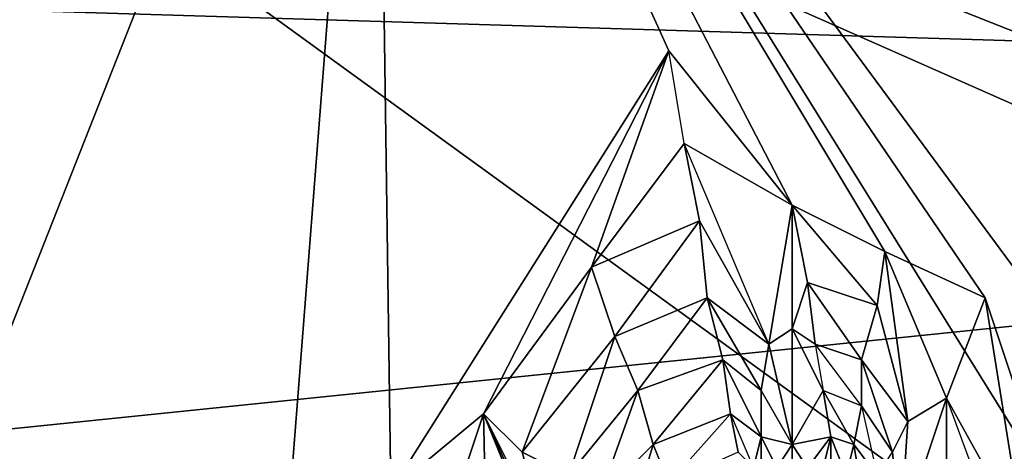
# Model space of a CAD drawing. Units: millimetres. Extents: x 186 to 3445, y -1582 to 1508.
# Drawn here: x 1256 to 1296, y 4 to 22 of the extents above; entities that cross this region are included whole.
import ezdxf

# ---------------------------------------------------------------- set-up
doc = ezdxf.new("R2010")
doc.units = ezdxf.units.MM
doc.layers.add('008', color=250, linetype='Continuous', lineweight=25)
doc.layers.add('CWRo 299.008', color=250, linetype='Continuous')
doc.styles.get("Standard").update_dxf_attribs({"font": 'ariali.ttf', "height": 150})
doc.dimstyles.new('Стиль 150', dxfattribs={"dimtxt": 150, "dimasz": 150, "dimexe": 50, "dimexo": 0, "dimgap": 50, "dimtad": 1, "dimdec": 0, "dimdsep": 32, "dimtxsty": 'Standard', "dimcen": 150, "dimclrd": 256, "dimclre": 256, "dimadec": 0, "dimazin": 0, "dimtfac": 1, "dimtdec": 0, "dimtmove": 0, "dimatfit": 3, "dimfxl": 0, "dimlwd": -1, "dimarcsym": 0})

# ---------------------------------------------------------------- blocks, each defined once
blk = doc.blocks.new('*D12')
at = {"layer": '008', "lineweight": -2}
for p, q in [((1333.749, 188.776), (663.745, 188.776)), ((1333.749, -211.844), (663.745, -211.844))]:
    blk.add_line(p, q, dxfattribs=at)
at = {"layer": '008'}
blk.add_line((713.745, -61.844), (713.745, 38.776), dxfattribs=at)
for points in [[(688.745, 38.776), (738.745, 38.776), (713.745, 188.776)], [(688.745, -61.844), (738.745, -61.844), (713.745, -211.844)]]:
    blk.add_solid(points, dxfattribs=at)
at = {"layer": 'Defpoints', "color": 0}
for p in [(713.745, 188.776), (1333.749, 188.776), (1333.749, -211.844)]:
    blk.add_point(p, dxfattribs=at)
at = {"layer": '008', "color": 0, "insert": (587.159, 23.212), "char_height": 150, "attachment_point": 5, "rotation": 90}
blk.add_mtext('400', dxfattribs=at)

msp = doc.modelspace()

# ---------------------------------------------------------------- linework, layer by layer
at = {"layer": 'CWRo 299.008', "color": 18, "lineweight": 25}
for points in [[(1450.961, 25.085), (1222.17, 1.611), (1227.804, 25.085), (1229.369, 42.925), (1226.865, 43.551), (1230.934, 56.384), (1227.491, 56.697), (1226.239, 66.086), (1224.987, 56.071), (1226.239, 56.384), (1223.422, 44.177), (1222.17, 44.49), (1224.987, 56.071), (1224.048, 55.445), (1224.987, 65.773), (1227.804, 68.277), (1226.552, 67.651), (1228.743, 66.712), (1229.682, 67.338), (1231.56, 62.643), (1230.621, 61.704), (1228.117, 65.773), (1228.743, 66.712)], [(1235.315, 62.956), (1240.636, 55.132), (1230.308, 54.193), (1225.3, 62.017), (1232.186, 46.681), (1298.225, -1.205), (1243.14, -68.497)], [(1232.186, 49.498), (1232.499, 51.376), (1232.186, 49.498), (1235.315, 50.124), (1232.186, 49.498), (1270.683, 46.681), (1267.24, 2.55), (1271.309, 2.55), (1273.186, 0.047), (1275.064, 5.68), (1282.576, 20.391), (1271.309, 2.55), (1282.576, 20.391), (1270.683, 46.681), (1297.912, 2.863), (1295.408, 10.375), (1297.912, 2.863), (1296.973, 0.673), (1294.156, -8.091), (1294.156, -13.412), (1293.843, -13.412), (1293.217, -15.916)], [(1297.912, 2.863), (1296.973, 0.673), (1293.843, 6.306), (1295.408, 10.375), (1291.34, 12.253), (1270.683, 46.681), (1232.186, 49.498), (1235.315, 46.681), (1234.376, -45.336), (1270.683, 46.681), (1321.073, 46.681), (1235.315, 50.124), (1436.877, 49.811), (1321.073, 46.681), (1311.058, -68.184), (1357.692, 14.131), (1361.448, 1.611), (1359.883, -4.961), (1353.936, -5.9), (1352.058, -5.274), (1352.058, -16.229), (1350.181, -4.648), (1352.058, -5.274), (1359.883, -4.961)], [(1263.484, -13.099), (1263.484, -8.404), (1264.11, -8.717), (1264.11, -12.786), (1263.484, -13.099), (1264.423, -17.481), (1234.376, -45.336), (1263.797, -3.709), (1267.24, 2.55), (1234.376, -45.336), (1270.683, 46.681), (1299.79, 7.245), (1297.912, 2.863), (1295.408, 10.375), (1297.912, 2.863), (1296.034, -8.091), (1296.347, -13.412), (1294.469, -13.725), (1296.973, -17.794)], [(1321.073, 46.681), (1270.683, 46.681), (1299.79, 7.245)], [(1926.697, 1.611), (1217.475, 23.207), (1184.612, 1.611), (1926.697, 1.611), (1348.929, -5.274), (1345.486, -6.526), (1343.921, -8.091), (1342.982, -9.969), (1340.478, -9.656), (1342.356, -8.717), (1343.921, -6.213), (1338.287, -9.343), (1340.478, -9.656), (1336.409, -10.908), (1338.6, -12.473), (1340.478, -12.16), (1342.356, -13.099)], [(1277.568, 0.673), (1275.064, 5.68), (1282.576, 20.391), (1279.446, 11.627), (1283.202, 16.635), (1283.828, 13.505), (1284.141, 10.375), (1281.324, 6.619), (1280.385, 8.81), (1278.507, 3.176)], [(1287.584, 14.131), (1283.202, 16.635), (1282.576, 20.391), (1275.064, 5.68)], [(1283.202, 16.635), (1279.446, 11.627), (1282.576, 20.391)], [(1292.278, -1.205), (1292.591, -2.457), (1292.904, -0.579), (1293.217, -3.083), (1292.904, -0.579), (1296.034, 0.36), (1293.843, 2.55), (1293.843, 6.306), (1291.966, 0.673), (1291.653, 4.115), (1292.278, 5.367), (1290.401, 7.871), (1291.027, 10.062), (1288.21, 11.001), (1287.584, 14.131), (1288.21, 11.001), (1287.584, 9.123), (1286.645, 8.497), (1287.584, 14.131), (1291.34, 12.253), (1291.027, 10.062), (1292.278, 5.367)], [(1283.828, 13.505), (1280.385, 8.81), (1279.446, 11.627), (1276.629, 4.115), (1275.064, 5.68), (1281.011, -7.465), (1281.011, -12.786), (1277.881, -22.175)], [(1279.133, 0.36), (1277.568, 0.673), (1276.629, 4.115), (1278.507, 3.176), (1280.385, 8.81), (1283.828, 13.505), (1284.141, 10.375), (1286.645, 8.497)], [(1291.027, 10.062), (1291.34, 12.253)], [(1291.966, 0.673), (1293.843, 6.306), (1292.278, 5.367), (1293.843, 6.306), (1291.34, 12.253), (1295.408, 10.375), (1293.843, 6.306)], [(1285.393, 4.115), (1285.08, 5.68), (1282.576, 2.863), (1281.95, 4.428), (1281.324, 6.619), (1280.385, 8.81), (1279.446, 11.627), (1276.629, 4.115)], [(1279.759, 2.237), (1281.324, 6.619), (1284.141, 10.375), (1284.767, 7.871), (1286.332, 6.619), (1286.645, 8.497), (1287.584, 9.123), (1287.584, 4.428), (1288.836, 6.619), (1287.584, 9.123), (1288.523, 8.497), (1288.21, 11.001), (1288.523, 8.497), (1290.401, 7.871), (1290.401, 5.993), (1291.653, 4.115)], [(1288.21, 11.001), (1291.027, 10.062), (1290.401, 7.871), (1292.278, 5.367), (1291.653, 4.115), (1290.401, 5.993), (1290.401, 7.871), (1288.523, 8.497)], [(1287.584, 3.176), (1287.584, 4.428), (1286.332, 6.619), (1286.645, 8.497), (1284.141, 10.375), (1284.767, 7.871), (1281.95, 4.428), (1281.324, 6.619), (1279.759, 2.237)], [(1291.027, 3.176), (1290.088, 4.428), (1290.401, 5.993), (1288.836, 6.619), (1287.584, 9.123), (1288.523, 8.497), (1288.836, 6.619), (1290.401, 5.993), (1290.088, 4.428), (1291.027, 3.176)], [(1281.011, 1.299), (1281.95, 4.428), (1282.576, 2.863), (1285.08, 5.68), (1285.393, 4.115), (1286.019, 3.489), (1285.706, 1.611), (1286.019, 1.611), (1286.332, 3.489), (1286.958, 3.489), (1286.332, 4.741), (1285.08, 5.68), (1284.767, 7.871), (1286.332, 6.619), (1286.332, 4.741), (1287.584, 4.428), (1286.332, 6.619)], [(1281.011, 1.299), (1281.95, 4.428), (1284.767, 7.871), (1285.08, 5.68), (1286.332, 4.741), (1286.019, 3.489)], [(1289.149, 1.611), (1289.149, 1.299), (1289.462, 0.986), (1289.149, 0.36), (1288.523, -0.266), (1288.523, -0.892), (1287.584, -1.205), (1286.958, 0.36), (1288.523, -0.266), (1288.21, 0.986), (1289.462, 0.986), (1290.088, 1.611), (1290.714, 1.924), (1290.401, 2.55), (1290.088, 1.611), (1290.401, 2.55), (1289.775, 3.176), (1290.088, 4.428), (1289.149, 4.741), (1288.836, 6.619), (1287.584, 4.428), (1289.149, 4.741)], [(1293.843, 2.55), (1293.843, 6.306), (1296.973, 0.673)], [(1277.568, 0.673), (1275.064, 5.68), (1273.186, 0.047)], [(1275.377, -8.404), (1275.064, 5.68), (1280.698, -8.091)], [(1280.698, -8.091), (1275.064, 5.68), (1280.698, -8.091)], [(1286.332, 4.741), (1286.332, 3.489), (1286.019, 3.489), (1285.706, 1.611)], [(1286.958, 3.489), (1286.332, 4.741), (1287.584, 4.428), (1289.149, 4.741), (1288.21, 3.489)], [(1287.584, 4.428), (1287.584, 3.176), (1286.958, 3.489), (1286.958, 2.55)], [(1289.775, 3.176), (1290.088, 4.428), (1289.149, 4.741), (1288.21, 3.489)], [(1289.149, 3.489), (1289.149, 4.741), (1288.836, 3.489)]]:
    msp.add_lwpolyline(points, dxfattribs=at)
for points in [[(1298.225, -1.205), (1232.186, 46.681), (1337.661, 0.047), (1333.279, -3.709), (1298.225, -1.205), (1333.279, -18.106), (1337.661, -21.862), (1339.852, -32.191), (1298.225, -1.205), (1331.089, -8.404), (1331.089, -13.412), (1333.279, -18.106)], [(1337.661, 0.047), (1232.186, 46.681), (1343.608, 2.55), (1335.47, -4.335)], [(1232.186, 46.681), (1371.15, 46.681), (1343.608, 2.55)], [(1298.225, -1.205), (1337.661, 0.047), (1232.186, 46.681), (1298.225, -1.205), (1243.14, -68.497), (1232.186, 46.681)], [(1337.661, 0.047), (1232.186, 46.681), (1343.608, 2.55)], [(1267.24, 2.55), (1234.376, -45.336), (1270.683, 46.681)], [(1270.683, 46.681), (1234.376, -45.336), (1235.315, 46.681)], [(1271.309, 2.55), (1267.24, 2.55), (1270.683, 46.681)], [(1287.584, 14.131), (1282.576, 20.391), (1270.683, 46.681), (1291.34, 12.253)], [(1270.683, 46.681), (1299.79, 7.245), (1297.912, 2.863)], [(1270.683, 46.681), (1297.912, 2.863), (1295.408, 10.375), (1270.683, 46.681), (1282.576, 20.391), (1271.309, 2.55)], [(1299.79, 7.245), (1270.683, 46.681), (1321.073, 46.681)], [(1287.584, 14.131), (1282.576, 20.391), (1270.683, 46.681)], [(1270.683, 46.681), (1291.34, 12.253), (1287.584, 14.131)], [(1295.408, 10.375), (1291.34, 12.253), (1270.683, 46.681)], [(1926.697, 1.611), (1930.14, 25.085), (1217.475, 23.207)], [(1222.17, 1.611), (1449.709, 1.611), (1450.961, 25.085)], [(1227.804, 25.085), (1222.17, 1.611), (1450.961, 25.085)], [(1926.697, 1.611), (1217.475, 23.207), (1184.612, 1.611)], [(1271.309, 2.55), (1282.576, 20.391), (1275.064, 5.68)], [(1275.377, -8.404), (1280.698, -8.091), (1275.064, 5.68), (1282.576, 20.391), (1275.064, 5.68)], [(1275.064, 5.68), (1282.576, 20.391), (1279.446, 11.627)], [(1283.202, 16.635), (1282.576, 20.391), (1279.446, 11.627), (1283.202, 16.635), (1283.828, 13.505), (1279.446, 11.627)], [(1287.584, 14.131), (1283.202, 16.635), (1282.576, 20.391)], [(1286.645, 8.497), (1283.202, 16.635), (1283.828, 13.505), (1280.385, 8.81), (1279.446, 11.627), (1283.828, 13.505)], [(1283.202, 16.635), (1287.584, 14.131), (1286.645, 8.497), (1283.828, 13.505)], [(1283.202, 16.635), (1287.584, 14.131), (1286.645, 8.497)], [(1287.584, 9.123), (1286.645, 8.497), (1287.584, 14.131)], [(1291.027, 10.062), (1288.21, 11.001), (1287.584, 14.131)], [(1287.584, 14.131), (1288.21, 11.001), (1287.584, 9.123)], [(1287.584, 14.131), (1291.34, 12.253), (1291.027, 10.062)], [(1280.385, 8.81), (1283.828, 13.505), (1284.141, 10.375)], [(1286.645, 8.497), (1284.141, 10.375), (1283.828, 13.505)], [(1292.278, 5.367), (1291.027, 10.062), (1291.34, 12.253)], [(1291.34, 12.253), (1295.408, 10.375), (1293.843, 6.306)], [(1291.34, 12.253), (1293.843, 6.306), (1292.278, 5.367)], [(1279.446, 11.627), (1276.629, 4.115), (1275.064, 5.68)], [(1276.629, 4.115), (1279.446, 11.627), (1280.385, 8.81)], [(1288.21, 11.001), (1288.523, 8.497), (1287.584, 9.123)], [(1288.21, 11.001), (1291.027, 10.062), (1290.401, 7.871)], [(1290.401, 7.871), (1288.523, 8.497), (1288.21, 11.001)], [(1284.141, 10.375), (1281.324, 6.619), (1280.385, 8.81)], [(1281.324, 6.619), (1284.141, 10.375), (1284.767, 7.871)], [(1284.141, 10.375), (1286.645, 8.497), (1286.332, 6.619)], [(1286.332, 6.619), (1284.767, 7.871), (1284.141, 10.375)], [(1292.278, 5.367), (1290.401, 7.871), (1291.027, 10.062)], [(1296.973, 0.673), (1293.843, 6.306), (1295.408, 10.375)], [(1297.912, 2.863), (1295.408, 10.375), (1297.912, 2.863), (1296.034, -8.091)], [(1295.408, 10.375), (1297.912, 2.863), (1296.973, 0.673)], [(1280.385, 8.81), (1278.507, 3.176), (1276.629, 4.115)], [(1278.507, 3.176), (1280.385, 8.81), (1281.324, 6.619)], [(1286.645, 8.497), (1287.584, 9.123), (1287.584, 4.428)], [(1290.401, 5.993), (1288.523, 8.497), (1288.836, 6.619), (1287.584, 9.123), (1288.523, 8.497), (1288.836, 6.619)], [(1287.584, 9.123), (1288.836, 6.619), (1287.584, 4.428)], [(1287.584, 4.428), (1286.332, 6.619), (1286.645, 8.497)], [(1288.523, 8.497), (1290.401, 7.871), (1290.401, 5.993)], [(1284.767, 7.871), (1281.95, 4.428), (1281.324, 6.619)], [(1281.95, 4.428), (1284.767, 7.871), (1285.08, 5.68)], [(1286.332, 4.741), (1285.08, 5.68), (1284.767, 7.871)], [(1284.767, 7.871), (1286.332, 6.619), (1286.332, 4.741)], [(1290.401, 7.871), (1292.278, 5.367), (1291.653, 4.115)], [(1291.653, 4.115), (1290.401, 5.993), (1290.401, 7.871)], [(1281.324, 6.619), (1279.759, 2.237), (1278.507, 3.176)], [(1279.759, 2.237), (1281.324, 6.619), (1281.95, 4.428)], [(1286.332, 6.619), (1287.584, 4.428), (1286.332, 4.741)], [(1289.149, 4.741), (1287.584, 4.428), (1288.836, 6.619)], [(1288.836, 6.619), (1290.401, 5.993), (1290.088, 4.428)], [(1290.088, 4.428), (1289.149, 4.741), (1288.836, 6.619)], [(1291.027, 3.176), (1290.088, 4.428), (1290.401, 5.993)], [(1290.401, 5.993), (1291.027, 3.176), (1291.653, 4.115), (1291.966, 0.673), (1291.027, 3.176), (1291.653, 4.115)], [(1292.278, 5.367), (1293.843, 6.306), (1291.966, 0.673)], [(1291.966, 0.673), (1293.843, 6.306), (1293.843, 2.55)], [(1293.843, 6.306), (1296.034, 0.36), (1296.973, 0.673), (1295.408, -3.083), (1296.034, 0.36), (1296.973, 0.673)], [(1296.034, 0.36), (1293.843, 2.55), (1293.843, 6.306)], [(1275.064, 5.68), (1273.186, 0.047), (1271.309, 2.55)], [(1275.377, -8.404), (1273.186, 0.047), (1275.064, 5.68)], [(1280.698, -8.091), (1275.064, 5.68), (1281.011, -7.465)], [(1275.064, 5.68), (1281.011, -7.465), (1280.698, -8.091)], [(1281.011, -7.465), (1275.064, 5.68), (1277.568, 0.673)], [(1276.629, 4.115), (1277.568, 0.673), (1275.064, 5.68)], [(1285.08, 5.68), (1282.576, 2.863), (1281.95, 4.428)], [(1282.576, 2.863), (1285.08, 5.68), (1285.393, 4.115)], [(1285.08, 5.68), (1286.019, 3.489), (1286.332, 4.741), (1286.958, 3.489), (1286.332, 3.489), (1286.332, 4.741)], [(1286.019, 3.489), (1285.393, 4.115), (1285.08, 5.68)], [(1291.966, 0.673), (1291.653, 4.115), (1292.278, 5.367)], [(1281.95, 4.428), (1281.011, 1.299), (1279.759, 2.237)], [(1281.011, 1.299), (1281.95, 4.428), (1282.576, 2.863)], [(1286.332, 4.741), (1286.332, 3.489), (1286.019, 3.489)], [(1286.958, 3.489), (1286.332, 4.741), (1287.584, 4.428)], [(1287.584, 4.428), (1287.584, 3.176), (1286.958, 3.489)], [(1287.584, 4.428), (1289.149, 4.741), (1288.21, 3.489)], [(1288.21, 3.489), (1287.584, 3.176), (1287.584, 4.428)], [(1288.836, 3.489), (1288.21, 3.489), (1289.149, 4.741)], [(1289.149, 3.489), (1288.836, 3.489), (1289.149, 4.741)], [(1289.775, 3.176), (1289.149, 3.489), (1289.149, 4.741)], [(1289.149, 4.741), (1290.088, 4.428), (1289.775, 3.176)], [(1290.401, 2.55), (1289.775, 3.176), (1290.088, 4.428)], [(1290.088, 4.428), (1291.027, 3.176), (1290.401, 2.55)]]:
    msp.add_lwpolyline(points, close=True, dxfattribs=at)
at = {"layer": 'CWRo 299.008', "lineweight": 25}
msp.add_arc((1386.59, -13.203), 1200.943, 92.413619, 267.586381, dxfattribs=at)

# ---------------------------------------------------------------- dimensions: what is measured, and where the dimension line sits
at = {"layer": '008'}
dim = msp.add_linear_dim(base=(713.745, 188.776), p1=(1333.749, -211.844), p2=(1333.749, 188.776), angle=90, text='400', dimstyle='Стиль 150', dxfattribs=at)
dim.commit()
dim.dimension.update_dxf_attribs({"geometry": '*D12', "text_midpoint": (713.745, 23.212), "dimtype": 160})

doc.saveas('drawing.dxf')
